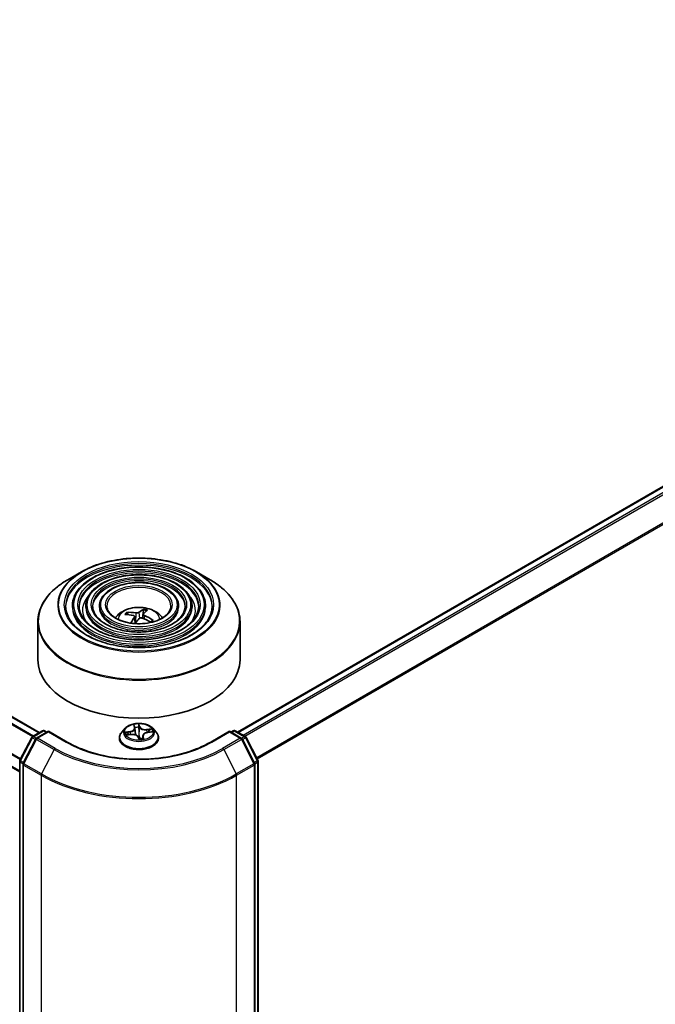
# Model space of a CAD drawing. Units: millimetres. Extents: x 36 to 9871, y 20 to 1706.
# Drawn here: x 419 to 453, y 434 to 487 of the extents above; entities that cross this region are included whole.
import ezdxf

# ---------------------------------------------------------------- set-up
doc = ezdxf.new("R2010")
doc.units = ezdxf.units.MM
doc.header["$LTSCALE"] = 2.5
doc.layers.add('Visible (ISO)', color=7, linetype='Continuous', lineweight=35)
doc.layers.add('Visible Narrow (ISO)', color=7, linetype='Continuous', lineweight=25)

msp = doc.modelspace()

# ---------------------------------------------------------------- linework, layer by layer
at = {"layer": 'Visible (ISO)'}
for p, q in [((420.4874, 448.7992), (324.728, 504.0859)), ((419.4459, 446.7327), (323.7623, 501.9757)), ((430.993, 448.8283), (481.3461, 477.8997)), ((422.7202, 457.313), (421.9922, 456.8927)), ((428.8107, 457.313), (429.5388, 456.8927)), ((422.2387, 455.5136), (422.2387, 455.4261)), ((422.9531, 455.5136), (422.9531, 455.4261)), ((423.6673, 455.5136), (423.6673, 455.4261)), ((425.1969, 455.0511), (425.1626, 455.1333)), ((426.016, 455.2875), (425.947, 454.8569)), ((427.8636, 455.5136), (427.8636, 455.4261)), ((428.5779, 455.5136), (428.5779, 455.4261)), ((429.2923, 455.5136), (429.2923, 455.4261)), ((420.4083, 454.673), (420.4083, 452.6559)), ((425.5366, 454.9484), (425.5747, 454.5939)), ((425.9943, 455.0732), (425.9702, 454.8484)), ((426.4622, 454.7405), (426.4545, 454.7287)), ((431.1226, 454.673), (431.1226, 452.6559)), ((420.1252, 448.59), (420.6612, 448.8995)), ((420.7683, 448.8995), (420.8915, 448.8283)), ((425.0331, 449.0281), (424.8559, 448.8305)), ((425.5141, 449.1653), (425.5493, 449.0605)), ((425.5551, 449.0341), (425.5895, 448.7135)), ((426.4979, 449.0281), (426.6751, 448.8305)), ((430.6395, 448.8283), (430.7627, 448.8995)), ((430.8698, 448.8995), (431.4058, 448.59)), ((419.4578, 447.3335), (420.0836, 448.5464)), ((420.301, 448.4678), (419.6346, 447.1761)), ((420.9673, 448.8721), (420.3427, 448.5115)), ((420.9673, 448.8358), (420.9673, 448.8721)), ((421.9552, 448.3017), (420.9673, 448.8721)), ((424.7298, 448.5151), (424.7298, 448.5269)), ((425.1326, 448.6791), (425.359, 448.7044)), ((425.7329, 448.5598), (425.7749, 448.4543)), ((425.9759, 448.634), (425.9573, 448.4611)), ((426.2274, 448.8105), (426.4519, 448.8404)), ((426.8012, 448.5151), (426.8012, 448.5269)), ((430.5637, 448.8721), (429.5758, 448.3017)), ((430.5637, 448.8721), (430.5637, 448.8358)), ((431.1883, 448.5115), (430.5637, 448.8721)), ((431.8964, 447.1761), (431.2299, 448.4678)), ((431.4474, 448.5464), (432.0731, 447.3335)), ((419.4459, 384.7468), (419.4459, 447.2844)), ((419.6227, 447.127), (419.6227, 384.5251)), ((431.9083, 384.5251), (431.9083, 447.127)), ((432.0851, 447.2844), (432.0851, 384.7468))]:
    msp.add_line(p, q, dxfattribs=at)
for centre, start, end in [((420.7147, 448.8067), 60, 120), ((430.8163, 448.8067), 60, 120), ((420.1788, 448.4972), 120, 152.70943), ((420.3963, 448.4187), 120, 152.70943), ((431.1347, 448.4187), 27.29057, 60), ((431.3522, 448.4972), 27.29057, 60), ((419.5531, 447.2844), 152.70943, 180), ((431.9779, 447.2844), 0, 27.29057), ((419.7298, 447.127), 152.70943, 180), ((431.8012, 447.127), 0, 27.29057)]:
    msp.add_arc(centre, 0.1071, start, end, dxfattribs=at)
for centre, major_axis, ratio, start_param, end_param in [((425.7446, 453.0998), (-1.7063, 1.5732), 0.789327, 5.4065707, 5.645555), ((425.8085, 453.1113), (0.5798, 2.2473), 0.4639397, 0.3099366, 0.5489209), ((425.7201, 453.138), (0.7552, 2.1946), 0.2894898, 0.3399429, 0.5789272), ((425.7909, 453.1508), (1.7299, -1.5472), 0.6500525, 2.25398, 2.4929643), ((425.8109, 453.114), (-0.4263, -2.2814), 0.3901286, 3.8807095, 4.0811693), ((425.7225, 453.1407), (0.9059, 2.1368), 0.3633009, 0.8208685, 1.0003372), ((425.7864, 453.1522), (1.9005, -1.3322), 0.6886883, 1.7164898, 1.9554741), ((425.7401, 453.1012), (-1.4898, 1.7796), 0.7506913, 5.0478596, 5.2868439), ((425.7655, 452.6559), (5.3571, 0), 0.5773503, 3.1415927, 6.2831853)]:
    msp.add_ellipse(centre, major_axis=major_axis, ratio=ratio, start_param=start_param, end_param=end_param, dxfattribs=at)
for points, knots in [([(422.7202, 457.313), (423.041, 457.4982), (423.4112, 457.6533), (424.215, 457.8898), (424.6486, 457.9711), (425.5378, 458.0524), (425.9932, 458.0524), (426.8824, 457.9711), (427.316, 457.8898), (428.1198, 457.6533), (428.49, 457.4982), (428.8107, 457.313)], [1.7489034, 1.7489034, 1.7489034, 1.7489034, 2.0630626, 2.0630626, 2.3772219, 2.3772219, 2.6913812, 2.6913812, 3.0055404, 3.0055404, 3.3196997, 3.3196997, 3.3196997, 3.3196997]), ([(429.2923, 455.5136), (429.2923, 455.7309), (429.2337, 455.9478), (429.0057, 456.362), (428.8338, 456.5589), (428.392, 456.9134), (428.12, 457.0704), (427.5056, 457.326), (427.1632, 457.4245), (426.4432, 457.5536), (426.0659, 457.5842), (425.3139, 457.5748), (424.9395, 457.5348), (424.2304, 457.3881), (423.8959, 457.2813), (423.3002, 457.0105), (423.0393, 456.8465), (422.6189, 456.4764), (422.4592, 456.2703), (422.2798, 455.8779), (422.2387, 455.6958), (422.2387, 455.5136)], [2.1780875, 2.1780875, 2.1780875, 2.1780875, 2.4857562, 2.4857562, 2.8016567, 2.8016567, 3.124454, 3.124454, 3.447786, 3.447786, 3.7705391, 3.7705391, 4.0930712, 4.0930712, 4.4158899, 4.4158899, 4.7392826, 4.7392826, 5.0616687, 5.0616687, 5.3196801, 5.3196801, 5.3196801, 5.3196801]), ([(420.4083, 454.673), (420.4083, 454.8392), (420.431, 455.0055), (420.5209, 455.333), (420.588, 455.4943), (420.7644, 455.8077), (420.8736, 455.9599), (421.131, 456.2515), (421.2791, 456.391), (421.6105, 456.6543), (421.7937, 456.7781), (421.9922, 456.8927)], [0.9635052, 0.9635052, 0.9635052, 0.9635052, 1.12058483, 1.12058483, 1.27766447, 1.27766447, 1.4347441, 1.4347441, 1.59182373, 1.59182373, 1.74890336, 1.74890336, 1.74890336, 1.74890336]), ([(428.5779, 455.5136), (428.5779, 455.6869), (428.5316, 455.8599), (428.3514, 456.1906), (428.2152, 456.3478), (427.8645, 456.6318), (427.6479, 456.7577), (427.1583, 456.9628), (426.8853, 457.042), (426.3114, 457.1459), (426.0106, 457.1707), (425.4109, 457.1638), (425.1123, 457.1322), (424.5464, 457.0156), (424.2793, 456.9305), (423.8031, 456.7143), (423.5943, 456.5832), (423.2577, 456.2866), (423.1295, 456.1211), (422.986, 455.8059), (422.9531, 455.6598), (422.9531, 455.5136)], [2.1780875, 2.1780875, 2.1780875, 2.1780875, 2.4828152, 2.4828152, 2.7975059, 2.7975059, 3.1209449, 3.1209449, 3.4451381, 3.4451381, 3.7686072, 3.7686072, 4.091794, 4.091794, 4.4153379, 4.4153379, 4.739598, 4.739598, 5.0625515, 5.0625515, 5.3196801, 5.3196801, 5.3196801, 5.3196801]), ([(427.8636, 455.5136), (427.8636, 455.643), (427.8295, 455.772), (427.6971, 456.0192), (427.5965, 456.1368), (427.3369, 456.3502), (427.1757, 456.445), (426.8111, 456.5997), (426.6076, 456.6594), (426.1796, 456.7381), (425.9552, 456.7571), (425.5079, 456.7529), (425.285, 456.7297), (424.8623, 456.6431), (424.6626, 456.5798), (424.306, 456.4181), (424.1493, 456.3198), (423.8964, 456.0968), (423.7998, 455.972), (423.692, 455.734), (423.6673, 455.6239), (423.6673, 455.5136)], [2.1780875, 2.1780875, 2.1780875, 2.1780875, 2.4780355, 2.4780355, 2.7905606, 2.7905606, 3.1150051, 3.1150051, 3.4406585, 3.4406585, 3.7653465, 3.7653465, 4.0896446, 4.0896446, 4.414416, 4.414416, 4.740139, 4.740139, 5.0640087, 5.0640087, 5.3196801, 5.3196801, 5.3196801, 5.3196801]), ([(429.5388, 456.8927), (429.7373, 456.7781), (429.9205, 456.6543), (430.2518, 456.391), (430.4, 456.2515), (430.6573, 455.9599), (430.7666, 455.8077), (430.9429, 455.4943), (431.0101, 455.333), (431.0999, 455.0055), (431.1226, 454.8392), (431.1226, 454.673)], [3.31969969, 3.31969969, 3.31969969, 3.31969969, 3.47677932, 3.47677932, 3.63385896, 3.63385896, 3.79093859, 3.79093859, 3.94801822, 3.94801822, 4.10509785, 4.10509785, 4.10509785, 4.10509785]), ([(429.6494, 455.5136), (429.6494, 455.2743), (429.5803, 455.0347), (429.31, 454.5825), (429.1124, 454.3698), (428.6107, 453.9927), (428.3086, 453.8276), (427.6281, 453.5596), (427.2499, 453.4567), (426.4552, 453.324), (426.0387, 453.2943), (425.2103, 453.3115), (424.7985, 453.3584), (424.0221, 453.524), (423.6576, 453.6425), (423.0133, 453.938), (422.7335, 454.1148), (422.2854, 454.5074), (422.1176, 454.723), (421.9254, 455.1319), (421.8816, 455.3228), (421.8816, 455.5136)], [4.1050979, 4.1050979, 4.1050979, 4.1050979, 4.4374298, 4.4374298, 4.7600748, 4.7600748, 5.0772372, 5.0772372, 5.3943007, 5.3943007, 5.7118887, 5.7118887, 6.0296499, 6.0296499, 6.3471395, 6.3471395, 6.6640904, 6.6640904, 6.9817296, 6.9817296, 7.2466905, 7.2466905, 7.2466905, 7.2466905]), ([(428.9351, 455.5136), (428.9351, 455.3183), (428.8783, 455.1226), (428.6558, 454.7539), (428.4939, 454.5808), (428.0832, 454.2743), (427.8365, 454.1403), (427.2809, 453.9227), (426.9721, 453.8392), (426.3233, 453.7317), (425.9834, 453.7078), (425.3073, 453.7224), (424.9713, 453.761), (424.3381, 453.8964), (424.041, 453.9932), (423.5161, 454.2341), (423.2885, 454.3781), (422.9241, 454.6972), (422.7878, 454.8722), (422.6315, 455.2039), (422.5958, 455.3588), (422.5958, 455.5136)], [4.1050979, 4.1050979, 4.1050979, 4.1050979, 4.4403712, 4.4403712, 4.7634522, 4.7634522, 5.0799455, 5.0799455, 5.3963596, 5.3963596, 5.7134153, 5.7134153, 6.0306796, 6.0306796, 6.3476097, 6.3476097, 6.6638778, 6.6638778, 6.9809617, 6.9809617, 7.2466905, 7.2466905, 7.2466905, 7.2466905]), ([(428.2208, 455.5136), (428.2208, 455.3623), (428.1762, 455.2105), (428.0014, 454.9253), (427.8752, 454.7919), (427.5557, 454.556), (427.3644, 454.453), (426.9336, 454.2858), (426.6943, 454.2217), (426.1915, 454.1394), (425.928, 454.1213), (425.4043, 454.1334), (425.144, 454.1636), (424.654, 454.269), (424.4243, 454.344), (424.019, 454.5303), (423.8435, 454.6415), (423.5628, 454.8871), (423.4582, 455.0214), (423.3376, 455.2758), (423.3102, 455.3948), (423.3102, 455.5136)], [4.1050979, 4.1050979, 4.1050979, 4.1050979, 4.4451542, 4.4451542, 4.7687964, 4.7687964, 5.0842132, 5.0842132, 5.3996097, 5.3996097, 5.7158315, 5.7158315, 6.0323154, 6.0323154, 6.348365, 6.348365, 6.6635562, 6.6635562, 6.9797453, 6.9797453, 7.2466905, 7.2466905, 7.2466905, 7.2466905]), ([(427.4619, 455.5136), (427.4619, 455.4089), (427.4303, 455.3037), (427.306, 455.1073), (427.2178, 455.016), (426.9952, 454.8552), (426.8627, 454.7852), (426.5646, 454.6716), (426.399, 454.6281), (426.0513, 454.5726), (425.8691, 454.5607), (425.5072, 454.57), (425.3275, 454.5913), (424.9896, 454.6647), (424.8314, 454.7167), (424.5532, 454.845), (424.433, 454.9213), (424.2413, 455.0888), (424.1702, 455.18), (424.0878, 455.3524), (424.0691, 455.4331), (424.0691, 455.5136)], [4.1050979, 4.1050979, 4.1050979, 4.1050979, 4.4551421, 4.4551421, 4.7794145, 4.7794145, 5.0926419, 5.0926419, 5.4060542, 5.4060542, 5.7206502, 5.7206502, 6.0356051, 6.0356051, 6.3499231, 6.3499231, 6.6629888, 6.6629888, 6.9773464, 6.9773464, 7.2466905, 7.2466905, 7.2466905, 7.2466905]), ([(424.5201, 454.8721), (424.5521, 454.9198), (424.5874, 454.9633), (424.7103, 455.0934), (424.8063, 455.1639), (425.0343, 455.2926), (425.1698, 455.3429), (425.4566, 455.4126), (425.6085, 455.4301), (425.9108, 455.4308), (426.061, 455.4145), (426.3538, 455.3459), (426.4964, 455.2936), (426.7564, 455.1452), (426.8762, 455.051), (426.987, 454.9064), (426.9992, 454.8896), (427.0109, 454.8721)], [4.599199, 4.599199, 4.599199, 4.599199, 4.7296184, 4.7296184, 5.0269758, 5.0269758, 5.4022358, 5.4022358, 5.7966607, 5.7966607, 6.186497, 6.186497, 6.5807648, 6.5807648, 6.9550707, 6.9550707, 7.0027243, 7.0027243, 7.0027243, 7.0027243]), ([(425.1128, 455.1657), (425.1173, 455.1659), (425.1225, 455.1654), (425.1321, 455.1629), (425.1381, 455.1602), (425.1472, 455.154), (425.1521, 455.1495), (425.1582, 455.1418), (425.1608, 455.1374), (425.1626, 455.1333)], [0.014560073, 0.014560073, 0.014560073, 0.014560073, 0.018722682, 0.018722682, 0.023429831, 0.023429831, 0.028069056, 0.028069056, 0.031810233, 0.031810233, 0.031810233, 0.031810233]), ([(425.7591, 455.1688), (425.7515, 455.1628), (425.7408, 455.1569), (425.7155, 455.1474), (425.7009, 455.1437), (425.672, 455.1392), (425.6559, 455.1381), (425.6288, 455.1387), (425.6176, 455.1398), (425.6074, 455.1414)], [0, 0, 0, 0, 0.012499779, 0.012499779, 0.024999557, 0.024999557, 0.037523671, 0.037523671, 0.046676606, 0.046676606, 0.046676606, 0.046676606]), ([(426.016, 455.2875), (426.0168, 455.292), (426.018, 455.297), (426.021, 455.3065), (426.0236, 455.3123), (426.0285, 455.321), (426.0317, 455.3254), (426.0371, 455.3306), (426.0401, 455.3326), (426.0427, 455.3336)], [0.0427285, 0.0427285, 0.0427285, 0.0427285, 0.046469677, 0.046469677, 0.051108902, 0.051108902, 0.055816051, 0.055816051, 0.05997866, 0.05997866, 0.05997866, 0.05997866]), ([(425.4789, 454.9997), (425.4916, 454.9965), (425.5036, 454.9915), (425.5225, 454.9782), (425.5293, 454.97), (425.5368, 454.9532), (425.5379, 454.9434), (425.5342, 454.9262), (425.5309, 454.9189), (425.5263, 454.9121)], [0, 0, 0, 0, 0.012499779, 0.012499779, 0.024999557, 0.024999557, 0.037523671, 0.037523671, 0.046676606, 0.046676606, 0.046676606, 0.046676606]), ([(425.7719, 454.8379), (425.7795, 454.8465), (425.7902, 454.8545), (425.8155, 454.8668), (425.8301, 454.871), (425.859, 454.8751), (425.8751, 454.8753), (425.9022, 454.8716), (425.9134, 454.8689), (425.9236, 454.8653)], [0, 0, 0, 0, 0.012499779, 0.012499779, 0.024999557, 0.024999557, 0.037523671, 0.037523671, 0.046676606, 0.046676606, 0.046676606, 0.046676606]), ([(426.0521, 455.007), (426.0394, 455.0127), (426.0274, 455.02), (426.0085, 455.0359), (426.0017, 455.0447), (425.9942, 455.0611), (425.9931, 455.0699), (425.9968, 455.0841), (426.0001, 455.0897), (426.0046, 455.0946)], [0, 0, 0, 0, 0.012499779, 0.012499779, 0.024999557, 0.024999557, 0.037523671, 0.037523671, 0.046676606, 0.046676606, 0.046676606, 0.046676606]), ([(426.4584, 454.7345), (426.4542, 454.7281), (426.4497, 454.7218), (426.4402, 454.7091), (426.4351, 454.7029), (426.4243, 454.6904), (426.4186, 454.6842), (426.4066, 454.672), (426.4003, 454.6659), (426.3924, 454.6588), (426.391, 454.6576), (426.3897, 454.6564)], [1.44886782, 1.44886782, 1.44886782, 1.44886782, 1.50058131, 1.50058131, 1.5522948, 1.5522948, 1.60400829, 1.60400829, 1.65572179, 1.65572179, 1.66609936, 1.66609936, 1.66609936, 1.66609936]), ([(426.4622, 454.7405), (426.4642, 454.7435), (426.467, 454.7463), (426.4733, 454.7503), (426.4783, 454.7518), (426.4873, 454.7524), (426.493, 454.7516), (426.5021, 454.7485), (426.507, 454.746), (426.5111, 454.7431)], [0.0427285, 0.0427285, 0.0427285, 0.0427285, 0.046469677, 0.046469677, 0.051108902, 0.051108902, 0.055816051, 0.055816051, 0.05997866, 0.05997866, 0.05997866, 0.05997866]), ([(426.4979, 449.0281), (426.4541, 449.077), (426.3984, 449.1199), (426.2671, 449.1938), (426.1906, 449.2242), (426.0264, 449.2685), (425.9388, 449.2825), (425.7612, 449.2933), (425.6712, 449.2902), (425.4972, 449.267), (425.4131, 449.247), (425.2586, 449.1912), (425.1882, 449.1555), (425.0926, 449.087), (425.0605, 449.0587), (425.0331, 449.0281)], [1.8397208, 1.8397208, 1.8397208, 1.8397208, 2.1607337, 2.1607337, 2.4951623, 2.4951623, 2.8282398, 2.8282398, 3.1595532, 3.1595532, 3.4912891, 3.4912891, 3.8252671, 3.8252671, 4.0261802, 4.0261802, 4.0261802, 4.0261802]), ([(425.5551, 449.0341), (425.5549, 449.0359), (425.5547, 449.0377), (425.5541, 449.0412), (425.5538, 449.043), (425.5531, 449.0465), (425.5527, 449.0483), (425.5519, 449.0518), (425.5514, 449.0535), (425.5504, 449.057), (425.5499, 449.0587), (425.5493, 449.0605)], [1.42405754, 1.42405754, 1.42405754, 1.42405754, 1.44991464, 1.44991464, 1.47577174, 1.47577174, 1.50162884, 1.50162884, 1.52748594, 1.52748594, 1.55334303, 1.55334303, 1.55334303, 1.55334303]), ([(424.8559, 448.8305), (424.8399, 448.8127), (424.8253, 448.7943), (424.7989, 448.7563), (424.7871, 448.7368), (424.7667, 448.6967), (424.758, 448.6762), (424.744, 448.6344), (424.7387, 448.6132), (424.7316, 448.5703), (424.7298, 448.5486), (424.7298, 448.5269)], [4.02618022, 4.02618022, 4.02618022, 4.02618022, 4.12169355, 4.12169355, 4.21720687, 4.21720687, 4.31272019, 4.31272019, 4.40823351, 4.40823351, 4.50374684, 4.50374684, 4.50374684, 4.50374684]), ([(424.7298, 448.5151), (424.7298, 448.4512), (424.7466, 448.3875), (424.8119, 448.2655), (424.8615, 448.2074), (424.9896, 448.1021), (425.0692, 448.0552), (425.2492, 447.9788), (425.3496, 447.9493), (425.5609, 447.9104), (425.6717, 447.901), (425.8925, 447.9031), (426.0025, 447.9146), (426.2112, 447.9573), (426.3098, 447.9885), (426.4858, 448.0683), (426.5632, 448.1169), (426.6881, 448.227), (426.7358, 448.2887), (426.789, 448.4062), (426.8012, 448.4606), (426.8012, 448.5151)], [4.5037468, 4.5037468, 4.5037468, 4.5037468, 4.8034574, 4.8034574, 5.1158684, 5.1158684, 5.4403614, 5.4403614, 5.7660894, 5.7660894, 6.0908398, 6.0908398, 6.4151947, 6.4151947, 6.7400288, 6.7400288, 7.0658262, 7.0658262, 7.3897412, 7.3897412, 7.6453395, 7.6453395, 7.6453395, 7.6453395]), ([(425.7329, 448.5598), (425.725, 448.5797), (425.7121, 448.5983), (425.678, 448.6321), (425.6567, 448.6472), (425.6077, 448.6728), (425.5801, 448.6833), (425.521, 448.6989), (425.4895, 448.7041), (425.4254, 448.7086), (425.3928, 448.708), (425.3603, 448.7045), (425.3597, 448.7045), (425.359, 448.7044)], [1.5882496, 1.5882496, 1.5882496, 1.5882496, 1.8891397, 1.8891397, 2.1963177, 2.1963177, 2.5034956, 2.5034956, 2.8106736, 2.8106736, 3.1178515, 3.1178515, 3.1241394, 3.1241394, 3.1241394, 3.1241394]), ([(425.7749, 448.4543), (425.7753, 448.4533), (425.7758, 448.4523), (425.7771, 448.4503), (425.778, 448.4493), (425.7798, 448.4476), (425.7807, 448.4469), (425.7826, 448.4457), (425.7836, 448.4453), (425.7853, 448.4447), (425.786, 448.4445), (425.7867, 448.4444)], [0.0279216675, 0.0279216675, 0.0279216675, 0.0279216675, 0.0287485288, 0.0287485288, 0.02957539, 0.02957539, 0.0304022512, 0.0304022512, 0.0312291125, 0.0312291125, 0.0320559737, 0.0320559737, 0.0320559737, 0.0320559737]), ([(425.7897, 448.4441), (425.7895, 448.4441), (425.7893, 448.4441), (425.7889, 448.4441), (425.7887, 448.4441), (425.7882, 448.4441), (425.788, 448.4442), (425.7876, 448.4442), (425.7874, 448.4442), (425.7871, 448.4443), (425.7869, 448.4443), (425.7867, 448.4444)], [0.0272462005, 0.0272462005, 0.0272462005, 0.0272462005, 0.0275935296, 0.0275935296, 0.0279408587, 0.0279408587, 0.0282881878, 0.0282881878, 0.0286355168, 0.0286355168, 0.0289828459, 0.0289828459, 0.0289828459, 0.0289828459]), ([(425.7897, 448.4441), (425.8041, 448.4444), (425.8185, 448.445), (425.8471, 448.4468), (425.8614, 448.4479), (425.8896, 448.4508), (425.9036, 448.4525), (425.9313, 448.4565), (425.945, 448.4588), (425.972, 448.4638), (425.9853, 448.4666), (425.9983, 448.4696)], [6.11288587, 6.11288587, 6.11288587, 6.11288587, 6.18122932, 6.18122932, 6.24957277, 6.24957277, 6.31791622, 6.31791622, 6.38625967, 6.38625967, 6.45460311, 6.45460311, 6.45460311, 6.45460311]), ([(426.2274, 448.8105), (426.2011, 448.807), (426.1755, 448.8016), (426.1273, 448.787), (426.1047, 448.7779), (426.0639, 448.7564), (426.0457, 448.7441), (426.0148, 448.7166), (426.0022, 448.7014), (425.9836, 448.669), (425.9778, 448.6516), (425.9759, 448.634)], [3.1590459, 3.1590459, 3.1590459, 3.1590459, 3.4156055, 3.4156055, 3.672165, 3.672165, 3.9287245, 3.9287245, 4.185284, 4.185284, 4.4418435, 4.4418435, 4.4418435, 4.4418435]), ([(425.9983, 448.4696), (425.9996, 448.4699), (426.0005, 448.4704), (426.0011, 448.4708), (426.0012, 448.4709), (426.0012, 448.4709)], [0.0036690402, 0.0036690402, 0.0036690402, 0.0036690402, 0.0087318013, 0.0087318013, 0.0110605526, 0.0110605526, 0.0110605526, 0.0110605526]), ([(426.8012, 448.5269), (426.8012, 448.5486), (426.7994, 448.5703), (426.7923, 448.6132), (426.787, 448.6344), (426.773, 448.6762), (426.7643, 448.6967), (426.7439, 448.7368), (426.7321, 448.7563), (426.7057, 448.7943), (426.691, 448.8127), (426.6751, 448.8305)], [1.36215418, 1.36215418, 1.36215418, 1.36215418, 1.45766751, 1.45766751, 1.55318083, 1.55318083, 1.64869415, 1.64869415, 1.74420747, 1.74420747, 1.8397208, 1.8397208, 1.8397208, 1.8397208]), ([(429.5758, 448.3017), (429.1795, 448.0729), (428.7186, 447.8794), (427.7133, 447.5836), (427.1692, 447.4815), (426.0519, 447.3793), (425.4791, 447.3793), (424.3618, 447.4815), (423.8176, 447.5836), (422.8123, 447.8794), (422.3514, 448.0729), (421.9552, 448.3017)], [1.5707963, 1.5707963, 1.5707963, 1.5707963, 1.8849556, 1.8849556, 2.1991149, 2.1991149, 2.5132741, 2.5132741, 2.8274334, 2.8274334, 3.1415927, 3.1415927, 3.1415927, 3.1415927])]:
    msp.add_open_spline(points, degree=3, knots=knots, dxfattribs=at)
at = {"layer": 'Visible Narrow (ISO)'}
for p, q in [((324.3563, 503.8759), (420.1199, 448.5867)), ((420.1767, 448.6197), (324.3951, 503.9193)), ((324.6745, 504.0806), (420.4561, 448.781)), ((323.7401, 502.6452), (419.4773, 447.3713)), ((419.4975, 447.4104), (323.7518, 502.6893)), ((419.4459, 446.769), (323.7401, 502.0248)), ((431.0244, 448.8102), (481.3996, 477.8944)), ((481.6672, 477.7399), (431.292, 448.6557)), ((431.3774, 448.6064), (481.7254, 477.6748)), ((482.3165, 476.5145), (432.0044, 447.4668)), ((432.0347, 447.4081), (482.334, 476.4484)), ((425.6074, 455.1414), (425.5848, 454.6075)), ((425.7591, 455.1688), (425.7875, 454.8517)), ((425.5263, 454.9121), (425.5586, 454.572)), ((426.0521, 455.007), (426.0424, 454.8205)), ((420.1788, 448.5847), (420.7147, 448.8942)), ((420.7147, 448.8942), (420.8601, 448.8102)), ((425.4794, 449.2272), (425.5324, 449.0694)), ((425.8147, 449.1039), (425.7523, 449.2605)), ((425.7581, 449.1868), (425.7974, 449.0883)), ((425.7974, 449.0883), (425.7721, 448.8428)), ((426.4433, 449.001), (426.17, 448.9704)), ((426.1734, 448.947), (426.3452, 448.9662)), ((426.1734, 448.947), (426.1762, 448.801)), ((430.6709, 448.8102), (430.8163, 448.8942)), ((430.8163, 448.8942), (431.3522, 448.5847)), ((419.4953, 447.3077), (420.121, 448.5205)), ((419.6721, 447.1502), (420.3385, 448.4419)), ((420.121, 448.5205), (420.2807, 448.4283)), ((420.3261, 448.4997), (420.1788, 448.5847)), ((420.3385, 448.4419), (421.2729, 447.9024)), ((420.3963, 448.5062), (420.9673, 448.8358)), ((421.3306, 447.9667), (420.3963, 448.5062)), ((420.9673, 448.8358), (421.9017, 448.2964)), ((425.3012, 448.8642), (425.0299, 448.8282)), ((425.0876, 448.6707), (425.361, 448.7012)), ((425.1346, 448.8183), (425.3052, 448.8409)), ((425.3052, 448.8409), (425.3084, 448.6987)), ((425.7163, 448.5678), (425.7787, 448.4111)), ((425.9812, 448.587), (425.9683, 448.4632)), ((425.9812, 448.587), (426.0144, 448.4878)), ((426.0515, 448.4445), (425.9986, 448.6023)), ((426.2298, 448.8074), (426.5011, 448.8435)), ((429.6293, 448.2964), (430.5637, 448.8358)), ((431.1347, 448.5062), (430.2003, 447.9667)), ((430.2581, 447.9024), (431.1925, 448.4419)), ((430.5637, 448.8358), (431.1347, 448.5062)), ((431.1925, 448.4419), (431.8589, 447.1502)), ((431.3522, 448.5847), (431.2049, 448.4997)), ((431.2503, 448.4283), (431.41, 448.5205)), ((431.41, 448.5205), (432.0357, 447.3077)), ((421.2729, 447.9024), (420.6065, 446.6108)), ((430.2581, 447.9024), (430.9245, 446.6108)), ((419.4773, 384.703), (419.4773, 447.2407)), ((419.4773, 447.2407), (419.6263, 447.1546)), ((419.6549, 447.2155), (419.4953, 447.3077)), ((419.6541, 447.0832), (420.5885, 446.5438)), ((419.6541, 384.4814), (419.6541, 447.0832)), ((420.6065, 446.6108), (419.6721, 447.1502)), ((431.8589, 447.1502), (430.9245, 446.6108)), ((430.9425, 446.5438), (431.8769, 447.0832)), ((432.0357, 447.3077), (431.8761, 447.2155)), ((431.8769, 447.0832), (431.8769, 384.4814)), ((431.9047, 447.1546), (432.0537, 447.2407)), ((432.0537, 447.2407), (432.0537, 384.703)), ((420.5885, 446.5438), (420.5885, 383.9419)), ((430.9425, 383.9419), (430.9425, 446.5438))]:
    msp.add_line(p, q, dxfattribs=at)
for centre, major_axis in [((425.7655, 455.5719), (-4.2561, 0)), ((425.7655, 455.5719), (-3.9554, 0)), ((425.7655, 455.5719), (3.4554, 0)), ((425.7655, 455.5719), (-3.2411, 0)), ((425.7655, 455.5719), (2.741, 0)), ((425.7655, 455.5719), (-2.5267, 0)), ((425.7655, 455.5719), (2.0267, 0)), ((425.7655, 455.5719), (-1.7679, 0)), ((425.7655, 448.8358), (0.7648, 0))]:
    msp.add_ellipse(centre, major_axis=major_axis, ratio=0.5773503, dxfattribs=at)
for centre, major_axis, ratio, start_param, end_param in [((425.7655, 455.5136), (-3.8839, 0), 0.5773503, 3.1415927, 6.2831853), ((425.7655, 455.5548), (-4.3066, 0), 0.5773503, 5.4977871, 10.2101761), ((425.7655, 455.4261), (3.8839, 0), 0.5773503, 0.0196904, 3.1219023), ((425.7655, 455.5136), (-3.1696, 0), 0.5773503, 3.1415927, 6.2831853), ((425.7655, 455.4261), (3.1696, 0), 0.5773503, 0.02418, 3.1174126), ((425.7655, 454.7142), (5.3362, 0), 0.5773503, 2.3561945, 7.0685835), ((425.7655, 455.5136), (-2.4553, 0), 0.5773503, 3.1415927, 6.2831853), ((425.7655, 455.4261), (2.4553, 0), 0.5773503, 0.0313236, 3.1102691), ((425.7655, 455.5136), (-1.6964, 0), 0.5773503, 3.1415927, 6.2831853), ((425.7655, 455.2803), (-2.9911, 0), 0.5773503, 5.7863802, 6.6412643), ((425.7655, 455.2803), (-2.991, 0), 0.5773503, 5.7865259, 6.6414156), ((425.7655, 455.2803), (2.9911, 0), 0.5773503, 5.9251063, 6.7799904), ((425.7655, 455.2803), (2.991, 0), 0.5773503, 5.924955, 6.7798447), ((425.7655, 455.5136), (-3.5268, 0), 0.5773503, 0, 3.1415927), ((425.7655, 455.4261), (3.5268, 0), 0.5773503, 3.1415927, 6.2831853), ((425.7655, 455.5136), (-2.8124, 0), 0.5773503, 0, 3.1415927), ((425.7655, 455.4261), (2.8124, 0), 0.5773503, 3.1415927, 6.2831853), ((425.7655, 455.5136), (-2.0982, 0), 0.5773503, 0, 3.1415927), ((425.7655, 455.4261), (2.0982, 0), 0.5773503, 3.1415927, 6.2831853), ((425.7655, 454.7933), (-1.096, 0), 0.5773503, 3.138847, 6.285931), ((425.7655, 454.9031), (-0.7955, 0), 0.5773503, 5.674659, 5.9272643), ((425.7655, 454.8852), (0.7404, 0), 0.5773503, 2.5223446, 2.7194511), ((425.7655, 454.8852), (0.7404, 0), 0.5773503, 0.9965393, 1.2255971), ((425.7655, 454.9031), (-0.7955, 0), 0.5773503, 4.1038627, 4.356468), ((425.7655, 454.673), (-5.3571, 0), 0.5773503, 0, 3.1415927), ((425.7655, 454.9031), (0.7955, 0), 0.5773503, 5.674659, 5.9272643), ((425.7655, 454.8852), (0.7404, 0), 0.5773503, 5.9228902, 5.9379861), ((420.7147, 448.8067), (-0.0536, 0.0928), 0.5773503, 5.4977871, 6.2831853), ((420.7147, 448.8067), (0.0536, 0.0928), 0.5773503, 0, 0.7853982), ((425.7655, 448.8093), (-0.8247, 0), 0.5773503, 5.8056187, 9.9023446), ((425.2328, 449.0359), (0.3051, 0), 0.5773503, 4.9384844, 6.4743742), ((425.2328, 449.0226), (0.3229, 0), 0.5773503, 4.9384844, 6.3450887), ((425.7655, 448.8358), (-0.7357, 0), 0.5773503, 4.7303466, 5.1117156), ((425.534, 449.1604), (-0.0174, -0.0039), 0.34504, 0.2646223, 1.2838858), ((425.5324, 449.0548), (0.0169, 0.0057), 0.8016192, 0, 1.3082614), ((425.7655, 448.7548), (0.5758, 0), 0.5773503, 1.5995383, 1.95719), ((425.7408, 449.1857), (0.0177, 0.0027), 0.3563414, 4.6363493, 6.0315315), ((425.7494, 449.0844), (0.0179, 0.0004), 0.1545933, 0.237724, 1.5931471), ((425.8147, 449.0893), (-0.0166, -0.0066), 0.795716, 4.4053825, 5.8889124), ((426.112, 449.13), (-0.3229, 0), 0.5773503, 0.2260954, 1.7619852), ((426.112, 449.1434), (-0.3051, 0), 0.5773503, 0.2260954, 1.7619852), ((426.17, 448.9559), (0.002, -0.0177), 0.1551558, 1.0338882, 2.5174181), ((426.2835, 448.8838), (-0.0159, 0.008), 0.3864365, 3.7586916, 5.1141147), ((425.7655, 448.7548), (0.5758, 0), 0.5773503, 0.2095565, 0.3885423), ((426.3486, 448.9574), (-0.0102, 0.0146), 0.1486932, 3.8558001, 5.2509823), ((425.7655, 448.8358), (0.7357, 0), 0.5773503, 0.0179576, 0.3993267), ((430.8163, 448.8067), (-0.0536, 0.0928), 0.5773503, 5.4977871, 6.2831853), ((430.8163, 448.8067), (0.0536, 0.0928), 0.5773503, 0, 0.7853982), ((420.1788, 448.4972), (-0.0952, 0.0491), 0.0667023, 0, 0.9537374), ((420.1788, 448.4972), (0.0536, 0.0928), 0.5773503, 0.7853982, 1.6525807), ((420.1788, 448.4972), (-0.0536, 0.0928), 0.5773503, 5.4977871, 6.2831853), ((420.3963, 448.4187), (-0.0952, 0.0491), 0.0667023, 0, 0.9537374), ((420.3963, 448.4187), (0.0536, 0.0928), 0.5773503, 0.7853982, 1.6525807), ((420.3963, 448.4187), (-0.0536, 0.0928), 0.5773503, 5.4977871, 6.2831853), ((425.7655, 448.5587), (-1.0242, 0), 0.5773503, 5.8056187, 9.9023446), ((425.7655, 448.5269), (-1.0357, 0), 0.5773503, 0, 3.1415927), ((425.7655, 448.5151), (1.0357, 0), 0.5773503, 3.1415927, 6.2831853), ((425.7655, 448.8358), (-0.7357, 0), 0.5773503, 0.0179576, 0.3993267), ((425.1386, 448.8095), (-0.0073, -0.0163), 0.4312893, 4.3480983, 5.7432805), ((425.2059, 448.752), (-0.0152, -0.0094), 0.534898, 4.6451517, 6.0005748), ((425.7655, 448.7548), (-0.5758, 0), 0.5773503, 0.028742, 0.2060262), ((425.3012, 448.8497), (0.0024, -0.0177), 0.1830373, 1.0303789, 2.5139088), ((425.361, 448.6866), (-0.002, 0.0177), 0.1551558, 5.6590107, 6.2831853), ((425.419, 448.5283), (0.3051, 0), 0.5773503, 0.2260954, 1.7619852), ((425.5928, 448.8219), (-0.0176, -0.0029), 0.1784691, 5.0382854, 5.6824907), ((425.7163, 448.5532), (0.0166, 0.0066), 0.795716, 0, 1.2637898), ((425.7655, 448.3768), (-0.346, 0), 0.5773503, 4.6637355, 4.8278486), ((425.7655, 448.3704), (0.3384, 0), 0.5773503, 1.5221428, 1.6734541), ((425.7547, 448.8417), (0.0179, 0.0004), 0.1545501, 0.2377224, 1.5887683), ((425.7655, 448.8358), (0.7357, 0), 0.5773503, 4.7303466, 5.1117156), ((425.7815, 448.5735), (0.0156, 0.0087), 0.4120484, 4.5104043, 5.733356), ((425.7815, 448.5735), (-0.0005, -0.0179), 0.0397098, 1.1047302, 1.7262122), ((425.7815, 448.5735), (-0.0175, -0.0033), 0.14328, 3.6434833, 4.6410941), ((425.7902, 448.4619), (-0.0035, -0.0175), 0.9897023, 0, 0.2211421), ((426.2981, 448.6358), (-0.3051, 0), 0.5773503, 4.9384844, 6.4743742), ((426.2981, 448.6225), (-0.3229, 0), 0.5773503, 6.221282, 6.4743742), ((425.9986, 448.5877), (-0.0169, -0.0057), 0.8016192, 4.4498541, 5.933384), ((425.997, 448.4871), (-0.0017, -0.0178), 0.9784009, 0.3088381, 1.7040202), ((426.2298, 448.7928), (-0.0024, 0.0177), 0.1830373, 5.6555015, 6.2831853), ((431.1347, 448.4187), (0.0536, 0.0928), 0.5773503, 0, 0.7853982), ((431.1347, 448.4187), (0.0536, -0.0928), 0.5773503, 1.4890119, 2.3561945), ((431.1347, 448.4187), (0.0952, 0.0491), 0.0667023, 5.3294479, 6.2831853), ((431.3522, 448.4972), (0.0536, 0.0928), 0.5773503, 0, 0.7853982), ((431.3522, 448.4972), (0.0536, -0.0928), 0.5773503, 1.4890119, 2.3561945), ((431.3522, 448.4972), (0.0952, 0.0491), 0.0667023, 5.3294479, 6.2831853), ((421.3306, 447.8792), (-0.0536, -0.0928), 0.5773503, 3.9269908, 4.7941734), ((425.7655, 450.4963), (6.3535, 0), 0.5773503, 3.9269908, 5.4977871), ((425.7655, 450.5271), (-6.2718, 0), 0.5773503, 0.7853982, 2.3561945), ((421.9017, 448.2089), (0.0536, 0.0928), 0.5773503, 0, 0.7853982), ((425.7655, 450.5271), (5.4643, 0), 0.5773503, 3.9269908, 5.4977871), ((429.6293, 448.2089), (-0.0536, 0.0928), 0.5773503, 5.4977871, 6.2831853), ((430.2003, 447.8792), (0.0536, -0.0928), 0.5773503, 1.4890119, 2.3561945), ((419.5531, 447.2844), (-0.0952, 0.0491), 0.0667023, 0, 0.9537374), ((431.9779, 447.2844), (0.0952, 0.0491), 0.0667023, 5.3294479, 6.2831853), ((419.5531, 447.2844), (-0.1071, 0), 0.5773503, 0, 0.7853982), ((419.5531, 447.2844), (0.0536, 0.0928), 0.5773503, 1.6525807, 2.3561945), ((419.7298, 447.127), (-0.1071, 0), 0.5773503, 0, 0.7853982), ((419.7298, 447.127), (-0.0952, 0.0491), 0.0667023, 0, 0.9537374), ((419.7298, 447.127), (0.0536, 0.0928), 0.5773503, 1.6525807, 2.3561945), ((431.8012, 447.127), (0.0952, 0.0491), 0.0667023, 5.3294479, 6.2831853), ((431.8012, 447.127), (0.0536, -0.0928), 0.5773503, 0.7853982, 1.4890119), ((431.8012, 447.127), (0.1071, 0), 0.5773503, 5.4977871, 6.2831853), ((431.9779, 447.2844), (0.0536, -0.0928), 0.5773503, 0.7853982, 1.4890119), ((431.9779, 447.2844), (0.1071, 0), 0.5773503, 5.4977871, 6.2831853), ((420.6642, 446.5875), (0.0536, 0.0928), 0.5773503, 1.6525807, 2.3561945), ((425.7655, 449.5327), (7.3214, 0), 0.5773503, 3.9269908, 5.4977871), ((425.7655, 449.5893), (-7.296, 0), 0.5773503, 0.7853982, 2.3561945), ((430.8668, 446.5875), (-0.0536, 0.0928), 0.5773503, 3.9269908, 4.6306046)]:
    msp.add_ellipse(centre, major_axis=major_axis, ratio=ratio, start_param=start_param, end_param=end_param, dxfattribs=at)
for points, knots in [([(425.5304, 449.1536), (425.5291, 449.1595), (425.5273, 449.1652), (425.5213, 449.1794), (425.5165, 449.1874), (425.5066, 449.2011), (425.5015, 449.207), (425.4907, 449.2179), (425.4851, 449.2228), (425.4794, 449.2272)], [0, 0, 0, 0, 0.005934038, 0.005934038, 0.0154285, 0.0154285, 0.023744988, 0.023744988, 0.032394303, 0.032394303, 0.032394303, 0.032394303]), ([(425.4794, 449.2272), (425.4833, 449.2221), (425.4872, 449.2167), (425.4947, 449.2054), (425.4983, 449.1996), (425.5054, 449.1866), (425.5088, 449.1793), (425.5126, 449.1696), (425.5134, 449.1675), (425.5141, 449.1653)], [-0.032394303, -0.032394303, -0.032394303, -0.032394303, -0.023744988, -0.023744988, -0.0154285, -0.0154285, -0.005934038, -0.005934038, -0.003274722, -0.003274722, -0.003274722, -0.003274722]), ([(425.5462, 449.0698), (425.544, 449.0827), (425.5417, 449.0957), (425.5364, 449.124), (425.5334, 449.1392), (425.5304, 449.1536)], [-0.026680836, -0.026680836, -0.026680836, -0.026680836, -0.014491423, -0.014491423, 0, 0, 0, 0]), ([(425.5866, 448.824), (425.5801, 448.8637), (425.5735, 448.9035), (425.5649, 448.9558), (425.5629, 448.9684), (425.5608, 448.981)], [-0.068779854, -0.068779854, -0.068779854, -0.068779854, -0.034389927, -0.034389927, -0.023507483, -0.023507483, -0.023507483, -0.023507483]), ([(425.7523, 449.2605), (425.7497, 449.2541), (425.7471, 449.2467), (425.7421, 449.2281), (425.7398, 449.2165), (425.7387, 449.196), (425.739, 449.1876), (425.7404, 449.1792)], [-0.000338329, -0.000338329, -0.000338329, -0.000338329, 0.010200936, 0.010200936, 0.02365019, 0.02365019, 0.032055974, 0.032055974, 0.032055974, 0.032055974]), ([(425.7404, 449.1792), (425.7428, 449.1649), (425.7447, 449.1497), (425.7476, 449.1186), (425.7486, 449.1027), (425.7489, 449.0871)], [-0.028982846, -0.028982846, -0.028982846, -0.028982846, -0.014585063, -0.014585063, 0, 0, 0, 0]), ([(425.7489, 449.0871), (425.7498, 449.0467), (425.7507, 449.0063), (425.7526, 448.9254), (425.7535, 448.8849), (425.7544, 448.8445)], [-0.068779854, -0.068779854, -0.068779854, -0.068779854, -0.034389927, -0.034389927, 0, 0, 0, 0]), ([(425.7581, 449.1868), (425.7565, 449.1937), (425.7554, 449.2007), (425.7533, 449.2185), (425.7527, 449.2289), (425.7523, 449.2465), (425.7523, 449.2538), (425.7523, 449.2605)], [-0.032055974, -0.032055974, -0.032055974, -0.032055974, -0.02365019, -0.02365019, -0.010200936, -0.010200936, 0.000338329, 0.000338329, 0.000338329, 0.000338329]), ([(425.7667, 449.0854), (425.7664, 449.1026), (425.7654, 449.1201), (425.7625, 449.1542), (425.7605, 449.1709), (425.7581, 449.1868)], [0, 0, 0, 0, 0.014585063, 0.014585063, 0.028982846, 0.028982846, 0.028982846, 0.028982846]), ([(425.7721, 448.8428), (425.7712, 448.8832), (425.7703, 448.9237), (425.7685, 449.0045), (425.7676, 449.045), (425.7667, 449.0854)], [0, 0, 0, 0, 0.034389927, 0.034389927, 0.068779854, 0.068779854, 0.068779854, 0.068779854]), ([(426.3452, 448.9662), (426.3312, 448.9565), (426.3185, 448.9452), (426.2966, 448.9203), (426.2873, 448.9068), (426.2802, 448.8926)], [0, 0, 0, 0, 0.014491423, 0.014491423, 0.028982846, 0.028982846, 0.028982846, 0.028982846]), ([(426.2984, 448.8808), (426.3049, 448.8937), (426.3133, 448.906), (426.3333, 448.9284), (426.345, 448.9386), (426.3577, 448.9474)], [-0.028982846, -0.028982846, -0.028982846, -0.028982846, -0.014491423, -0.014491423, 0, 0, 0, 0]), ([(426.4433, 449.001), (426.4346, 448.9987), (426.4257, 448.9962), (426.4083, 448.9906), (426.3998, 448.9876), (426.3818, 448.981), (426.3722, 448.9772), (426.3568, 448.971), (426.351, 448.9686), (426.3452, 448.9662)], [-0.032394303, -0.032394303, -0.032394303, -0.032394303, -0.023744988, -0.023744988, -0.0154285, -0.0154285, -0.005934038, -0.005934038, 0, 0, 0, 0]), ([(426.3577, 448.9474), (426.363, 448.951), (426.3682, 448.9547), (426.3819, 448.9645), (426.3903, 448.9704), (426.4059, 448.9808), (426.4133, 448.9854), (426.4282, 448.9939), (426.4358, 448.9977), (426.4433, 449.001)], [0, 0, 0, 0, 0.005934038, 0.005934038, 0.0154285, 0.0154285, 0.023744988, 0.023744988, 0.032394303, 0.032394303, 0.032394303, 0.032394303]), ([(425.1346, 448.8183), (425.1264, 448.8196), (425.1178, 448.8209), (425.0947, 448.8242), (425.08, 448.8258), (425.0534, 448.8278), (425.0416, 448.8282), (425.0299, 448.8282)], [-0.032055974, -0.032055974, -0.032055974, -0.032055974, -0.02365019, -0.02365019, -0.010200936, -0.010200936, 0.000338329, 0.000338329, 0.000338329, 0.000338329]), ([(425.0299, 448.8282), (425.0411, 448.8267), (425.0523, 448.8244), (425.0777, 448.8175), (425.0916, 448.8126), (425.1132, 448.8039), (425.1213, 448.8004), (425.1288, 448.7971)], [-0.000338329, -0.000338329, -0.000338329, -0.000338329, 0.010200936, 0.010200936, 0.02365019, 0.02365019, 0.032055974, 0.032055974, 0.032055974, 0.032055974]), ([(425.1536, 448.6814), (425.1465, 448.6826), (425.1394, 448.6828), (425.1251, 448.6818), (425.1177, 448.6806), (425.1028, 448.6766), (425.0952, 448.6739), (425.0876, 448.6707)], [0.007397548, 0.007397548, 0.007397548, 0.007397548, 0.0154285, 0.0154285, 0.023744988, 0.023744988, 0.032394303, 0.032394303, 0.032394303, 0.032394303]), ([(425.0876, 448.6707), (425.0964, 448.6729), (425.1053, 448.6749), (425.1203, 448.6775), (425.1265, 448.6784), (425.1326, 448.6791)], [-0.032394303, -0.032394303, -0.032394303, -0.032394303, -0.023744988, -0.023744988, -0.017727091, -0.017727091, -0.017727091, -0.017727091]), ([(425.1288, 448.7971), (425.1416, 448.7915), (425.1534, 448.7843), (425.1741, 448.7669), (425.1829, 448.7566), (425.19, 448.7453)], [-0.028982846, -0.028982846, -0.028982846, -0.028982846, -0.014585063, -0.014585063, 0, 0, 0, 0]), ([(425.202, 448.7608), (425.1942, 448.7733), (425.1845, 448.7846), (425.1617, 448.8039), (425.1488, 448.812), (425.1346, 448.8183)], [0, 0, 0, 0, 0.014585063, 0.014585063, 0.028982846, 0.028982846, 0.028982846, 0.028982846]), ([(425.7544, 448.8445), (425.7557, 448.7867), (425.7597, 448.7291), (425.771, 448.6398), (425.776, 448.608), (425.7823, 448.5763)], [-0.098241255, -0.098241255, -0.098241255, -0.098241255, -0.049120627, -0.049120627, -0.021775894, -0.021775894, -0.021775894, -0.021775894]), ([(425.7967, 448.5776), (425.7911, 448.609), (425.7866, 448.6404), (425.7766, 448.7287), (425.7731, 448.7857), (425.7721, 448.8428)], [0.021775894, 0.021775894, 0.021775894, 0.021775894, 0.049120627, 0.049120627, 0.098241255, 0.098241255, 0.098241255, 0.098241255]), ([(425.7749, 448.4543), (425.7755, 448.4528), (425.776, 448.4511), (425.7777, 448.4439), (425.7782, 448.4375), (425.7787, 448.4242), (425.7787, 448.4179), (425.7787, 448.4111)], [-0.027921668, -0.027921668, -0.027921668, -0.027921668, -0.02365019, -0.02365019, -0.010200936, -0.010200936, 0.000338329, 0.000338329, 0.000338329, 0.000338329]), ([(425.7787, 448.4111), (425.7813, 448.4176), (425.7838, 448.4232), (425.7889, 448.434), (425.7912, 448.4384), (425.7922, 448.4428), (425.792, 448.4438), (425.7906, 448.444)], [-0.000338329, -0.000338329, -0.000338329, -0.000338329, 0.010200936, 0.010200936, 0.02365019, 0.02365019, 0.032055974, 0.032055974, 0.032055974, 0.032055974]), ([(425.7819, 448.5655), (425.7849, 448.5603), (425.7881, 448.5552), (425.8079, 448.5248), (425.8283, 448.5013), (425.8681, 448.4711), (425.885, 448.4615), (425.9029, 448.4548), (425.9044, 448.4542), (425.9059, 448.4537), (425.9074, 448.4531)], [-0.174866013, -0.174866013, -0.174866013, -0.174866013, -0.16940495, -0.16940495, -0.141674077, -0.141674077, -0.124342281, -0.124342281, -0.124342281, -0.122888966, -0.122888966, -0.122888966, -0.122888966]), ([(425.956, 448.4608), (425.9396, 448.4619), (425.9234, 448.4652), (425.908, 448.4709), (425.8915, 448.4771), (425.876, 448.4862), (425.8395, 448.5152), (425.8207, 448.538), (425.8023, 448.5677), (425.7995, 448.5726), (425.7967, 448.5776)], [0.108219292, 0.108219292, 0.108219292, 0.108219292, 0.124342281, 0.124342281, 0.124342281, 0.141674077, 0.141674077, 0.16940495, 0.16940495, 0.174866013, 0.174866013, 0.174866013, 0.174866013]), ([(426.0144, 448.4878), (426.0109, 448.4882), (426.0074, 448.4862), (426.0017, 448.479), (425.9995, 448.4747), (425.9973, 448.4693)], [0, 0, 0, 0, 0.014491423, 0.014491423, 0.025059627, 0.025059627, 0.025059627, 0.025059627]), ([(426.0006, 448.4697), (426.0018, 448.4695), (426.0037, 448.4692), (426.0097, 448.4676), (426.0145, 448.4659), (426.0244, 448.4616), (426.0295, 448.459), (426.0402, 448.4526), (426.0459, 448.4488), (426.0515, 448.4445)], [0, 0, 0, 0, 0.005934038, 0.005934038, 0.0154285, 0.0154285, 0.023744988, 0.023744988, 0.032394303, 0.032394303, 0.032394303, 0.032394303]), ([(426.0515, 448.4445), (426.0477, 448.4495), (426.0438, 448.4543), (426.0363, 448.4631), (426.0327, 448.4671), (426.0256, 448.475), (426.0221, 448.4787), (426.0173, 448.4842), (426.0157, 448.4861), (426.0144, 448.4878)], [-0.032394303, -0.032394303, -0.032394303, -0.032394303, -0.023744988, -0.023744988, -0.0154285, -0.0154285, -0.005934038, -0.005934038, 0, 0, 0, 0]), ([(426.5011, 448.8435), (426.4899, 448.8449), (426.4786, 448.8456), (426.4533, 448.8446), (426.4394, 448.8423), (426.425, 448.8373), (426.4238, 448.8369), (426.4227, 448.8365)], [-0.000338329, -0.000338329, -0.000338329, -0.000338329, 0.010200936, 0.010200936, 0.02365019, 0.02365019, 0.02477866, 0.02477866, 0.02477866, 0.02477866]), ([(426.4519, 448.8404), (426.4566, 448.841), (426.4612, 448.8415), (426.4776, 448.843), (426.4894, 448.8435), (426.5011, 448.8435)], [-0.014408596, -0.014408596, -0.014408596, -0.014408596, -0.010200936, -0.010200936, 0.000338329, 0.000338329, 0.000338329, 0.000338329])]:
    msp.add_open_spline(points, degree=3, knots=knots, dxfattribs=at)
for points in [[(426.2802, 448.8926), (426.2667, 448.8658), (426.2532, 448.839), (426.2397, 448.8122)], [(426.2655, 448.8156), (426.2765, 448.8373), (426.2874, 448.8591), (426.2984, 448.8808)], [(425.19, 448.7453), (425.2015, 448.7266), (425.213, 448.708), (425.2245, 448.6894)], [(425.2447, 448.6916), (425.2304, 448.7147), (425.2162, 448.7377), (425.202, 448.7608)], [(425.6051, 448.6727), (425.6011, 448.7235), (425.5948, 448.774), (425.5866, 448.824)], [(425.5895, 448.7135), (425.5908, 448.7015), (425.592, 448.6896), (425.593, 448.6776)], [(425.7906, 448.444), (425.7903, 448.4441), (425.79, 448.4441), (425.7897, 448.4441)], [(425.9983, 448.4696), (425.9991, 448.4697), (425.9998, 448.4698), (426.0006, 448.4697)]]:
    msp.add_open_spline(points, degree=3, dxfattribs=at)

doc.saveas('drawing.dxf')
